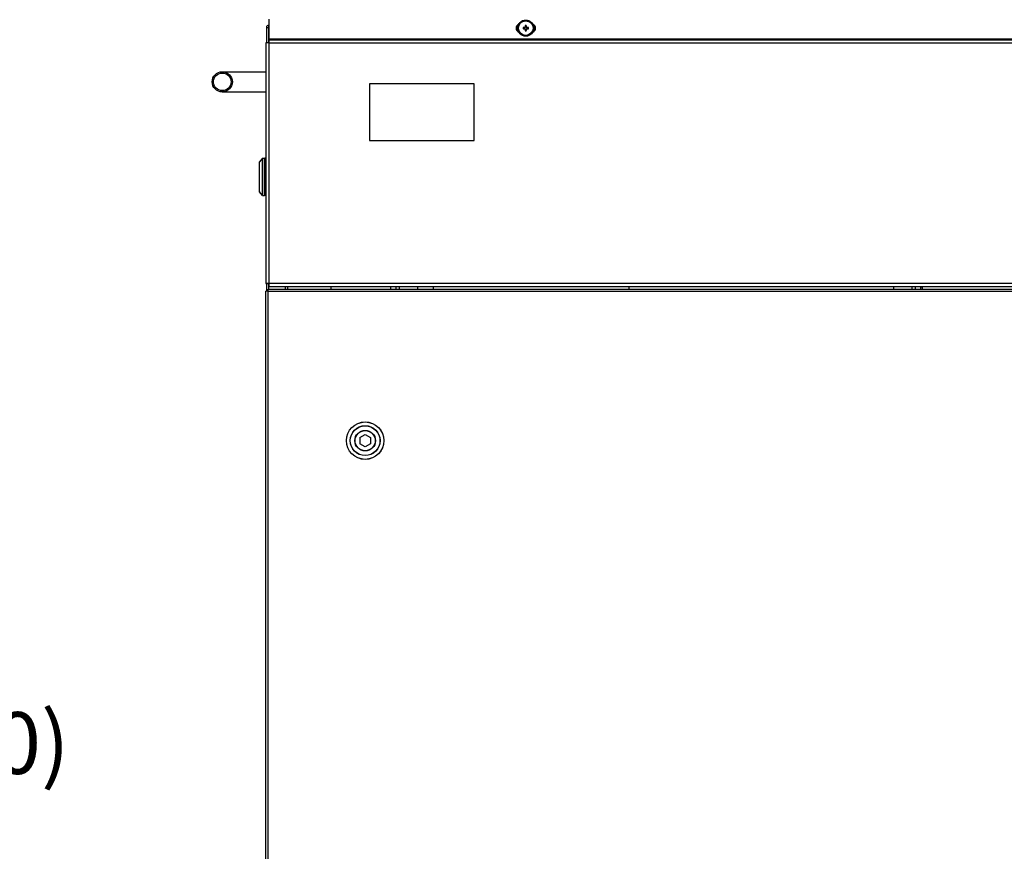
# Model space of a CAD drawing. Units: inches. Extents: x 0 to 17, y 0 to 11.
# Drawn here: x 1.9 to 3.5, y 3.2 to 4.6 of the extents above; entities that cross this region are included whole.
import ezdxf

# ---------------------------------------------------------------- set-up
doc = ezdxf.new("R2010")
doc.units = ezdxf.units.IN
doc.header["$LTSCALE"] = 0.935
doc.header["$MEASUREMENT"] = 0
doc.layers.get('0').update_dxf_attribs({"linetype": 'CONTINUOUS'})
doc.styles.get("Standard").update_dxf_attribs({"font": 'txt', "width": 0.8})
doc.dimstyles.new('DIMSTYLE_1', dxfattribs={"dimtxt": 0.1, "dimasz": 0.13, "dimexe": 0.07, "dimexo": 0.07, "dimgap": 0.05, "dimtad": 0, "dimtih": 1, "dimtoh": 1, "dimdec": 1, "dimlfac": 14.285714, "dimzin": 4, "dimdsep": 46, "dimtxsty": 'Standard', "dimblk": '_FILLED', "dimblk1": '_FILLED', "dimblk2": '_FILLED', "dimcen": 0.09, "dimadec": 4, "dimazin": 1, "dimtp": 0.0001, "dimtm": 0.0001, "dimtfac": 1, "dimtdec": 1, "dimtofl": 0, "dimtmove": 0, "dimatfit": 3, "dimldrblk": '_FILLED', "dimfxl": 1, "dimtolj": 1, "dimtzin": 4, "dimarcsym": 0})

# ---------------------------------------------------------------- blocks, each defined once
blk = doc.blocks.new('_FILLED')
at = {"color": 0, "linetype": 'ByBlock'}
blk.add_solid([(0, 0), (-1, 0.192), (-1, -0.192)], dxfattribs=at)
blk = doc.blocks.new('*D11')
at = {"color": 2, "linetype": 'Continuous', "transparency": 16777216}
for p, q in [((2.2842, 6.5911), (1.1906, 6.5911)), ((1.2606, 6.5911), (1.2606, 4.8641)), ((1.2606, 2.1337), (1.2606, 4.6641)), ((2.5605, 2.1337), (1.1906, 2.1337))]:
    blk.add_line(p, q, dxfattribs=at)
at = {"color": 2, "linetype": 'Continuous', "transparency": 16777216, "xscale": 0.13, "yscale": 0.13, "zscale": 0.13}
for p, rotation in [((1.2606, 6.5911), 90), ((1.2606, 2.1337), 270)]:
    blk.add_blockref('_FILLED', p, dxfattribs=dict(at, rotation=rotation))
at = {"color": 2, "linetype": 'Continuous', "transparency": 16777216, "insert": (1.2606, 4.8141), "char_height": 0.1, "width": 0.48, "attachment_point": 2, "line_spacing_factor": 0.9}
blk.add_mtext('(63.7)', dxfattribs=at)
blk = doc.blocks.new('*D12')
at = {"color": 2, "linetype": 'Continuous', "transparency": 16777216}
for p, q in [((2.2497, 4.6511), (1.7557, 4.6511)), ((1.8257, 4.6511), (1.8257, 3.5195)), ((1.8257, 2.1337), (1.8257, 3.3195)), ((2.5605, 2.1337), (1.7557, 2.1337))]:
    blk.add_line(p, q, dxfattribs=at)
at = {"color": 2, "linetype": 'Continuous', "transparency": 16777216, "xscale": 0.13, "yscale": 0.13, "zscale": 0.13}
for p, rotation in [((1.8257, 4.6511), 90), ((1.8257, 2.1337), 270)]:
    blk.add_blockref('_FILLED', p, dxfattribs=dict(at, rotation=rotation))
at = {"color": 2, "linetype": 'Continuous', "transparency": 16777216, "insert": (1.8257, 3.4695), "char_height": 0.1, "width": 0.48, "attachment_point": 2, "line_spacing_factor": 0.9}
blk.add_mtext('(36.0)', dxfattribs=at)

msp = doc.modelspace()

# ---------------------------------------------------------------- linework, layer by layer
at = {"color": 7, "linetype": 'Continuous'}
for p, q in [((2.3271, 4.5584), (2.3271, 4.5899)), ((2.3227, 4.5768), (2.3227, 4.5517)), ((2.3227, 4.5768), (2.3271, 4.5768)), ((2.3261, 4.5802), (2.3271, 4.5802)), ((2.7397, 4.5759), (2.7376, 4.5764)), ((2.7376, 4.5747), (2.7397, 4.5753)), ((2.7396, 4.5765), (2.7397, 4.5759)), ((2.7396, 4.5747), (2.7397, 4.5753)), ((2.7411, 4.5765), (2.7397, 4.5759)), ((2.7397, 4.5759), (2.7397, 4.5759)), ((2.7397, 4.5753), (2.7411, 4.5747)), ((2.7397, 4.5753), (2.7397, 4.5753)), ((2.7407, 4.5769), (2.7411, 4.5765)), ((2.7407, 4.5742), (2.7411, 4.5747)), ((2.7411, 4.58), (2.7417, 4.5779)), ((2.7411, 4.578), (2.7417, 4.5779)), ((2.7417, 4.5779), (2.7411, 4.5765)), ((2.7411, 4.5747), (2.7417, 4.5733)), ((2.7411, 4.5731), (2.7417, 4.5733)), ((2.7417, 4.5732), (2.7411, 4.5712)), ((2.7417, 4.5779), (2.7417, 4.5779)), ((2.7417, 4.5732), (2.7417, 4.5733)), ((2.7423, 4.5779), (2.7429, 4.58)), ((2.7429, 4.578), (2.7423, 4.5779)), ((2.7423, 4.5779), (2.7423, 4.5779)), ((2.7429, 4.5765), (2.7423, 4.5779)), ((2.7423, 4.5733), (2.7429, 4.5747)), ((2.7423, 4.5732), (2.7423, 4.5733)), ((2.7429, 4.5731), (2.7423, 4.5733)), ((2.7429, 4.5712), (2.7423, 4.5732)), ((2.7434, 4.5769), (2.7429, 4.5765)), ((2.7443, 4.5759), (2.7429, 4.5765)), ((2.7429, 4.5747), (2.7443, 4.5753)), ((2.7434, 4.5742), (2.7429, 4.5747)), ((2.7444, 4.5765), (2.7443, 4.5759)), ((2.7464, 4.5764), (2.7443, 4.5759)), ((2.7443, 4.5759), (2.7443, 4.5759)), ((2.7444, 4.5747), (2.7443, 4.5753)), ((2.7443, 4.5753), (2.7443, 4.5753)), ((2.7443, 4.5753), (2.7464, 4.5747)), ((2.3271, 4.5517), (2.3271, 4.5567)), ((2.3271, 4.5567), (4.697, 4.5567)), ((2.322, 4.5517), (2.322, 4.1625)), ((2.3271, 4.5517), (2.322, 4.5517)), ((2.2513, 4.5051), (2.322, 4.5051)), ((2.4892, 4.4854), (2.4892, 4.3937)), ((2.6586, 4.4854), (2.4892, 4.4854)), ((2.6586, 4.3937), (2.6586, 4.4854)), ((2.2513, 4.4725), (2.322, 4.4725)), ((2.4892, 4.3937), (2.6586, 4.3937)), ((2.3163, 4.3654), (2.3115, 4.3594)), ((2.3165, 4.3655), (2.3194, 4.3655)), ((2.3197, 4.3652), (2.3197, 4.3052)), ((2.32, 4.305), (2.32, 4.3654)), ((2.322, 4.3654), (2.32, 4.3654)), ((2.3114, 4.3112), (2.3114, 4.3592)), ((2.32, 4.3572), (2.3197, 4.3572)), ((2.3197, 4.3562), (2.32, 4.3562)), ((2.32, 4.3417), (2.3197, 4.3417)), ((2.3197, 4.3287), (2.32, 4.3287)), ((2.32, 4.3142), (2.3197, 4.3142)), ((2.3163, 4.305), (2.3115, 4.311)), ((2.3165, 4.3049), (2.3194, 4.3049)), ((2.3197, 4.3132), (2.32, 4.3132)), ((2.322, 4.305), (2.32, 4.305)), ((2.322, 4.1625), (2.3253, 4.1628)), ((2.3254, 4.1625), (2.322, 4.1625)), ((2.3227, 4.1625), (2.3227, 4.1501)), ((2.3264, 4.1629), (2.3271, 4.1629)), ((2.3266, 4.1613), (2.3266, 4.1579)), ((2.3266, 4.1579), (2.3269, 4.1612)), ((2.3266, 4.1579), (4.6975, 4.1579)), ((2.327, 4.1623), (2.3271, 4.1629)), ((2.357, 4.1579), (2.357, 4.1535)), ((2.427, 4.1579), (2.427, 4.1535)), ((2.5238, 4.1535), (2.5238, 4.1579)), ((2.532, 4.1579), (2.532, 4.1535)), ((2.567, 4.1579), (2.567, 4.1535)), ((2.5923, 4.1579), (2.5923, 4.1535)), ((2.9092, 4.1535), (2.9092, 4.1579)), ((3.337, 4.1535), (3.337, 4.1579)), ((3.372, 4.1535), (3.372, 4.1579)), ((3.3802, 4.1579), (3.3802, 4.1535)), ((2.322, 2.6651), (2.322, 4.1501)), ((2.3254, 4.1501), (2.322, 4.1501)), ((2.3254, 4.1501), (2.3254, 4.1535)), ((2.3254, 4.1535), (4.7008, 4.1535)), ((3.3834, 4.1535), (3.3834, 4.1543)), ((2.4738, 3.9134), (2.4823, 3.9183)), ((2.4823, 3.9183), (2.4909, 3.9134)), ((2.4738, 3.9134), (2.4738, 3.9035)), ((2.4823, 3.8986), (2.4738, 3.9035)), ((2.4909, 3.9035), (2.4823, 3.8986)), ((2.4909, 3.9134), (2.4909, 3.9035))]:
    msp.add_line(p, q, dxfattribs=at)
at = {"color": 9, "linetype": 'Continuous'}
for p, q in [((2.3261, 4.5802), (2.3261, 4.5517)), ((2.3271, 4.5584), (4.697, 4.5584)), ((2.3271, 4.1629), (2.3271, 4.5517)), ((2.3271, 4.5517), (4.697, 4.5517)), ((2.3163, 4.3654), (2.3163, 4.305)), ((2.3165, 4.3049), (2.3165, 4.3655)), ((2.3194, 4.3655), (2.3194, 4.3049)), ((2.3115, 4.311), (2.3115, 4.3594)), ((2.3261, 4.1625), (2.3261, 4.1535)), ((4.697, 4.1629), (2.3271, 4.1629)), ((2.3531, 4.1579), (2.3531, 4.1535)), ((2.538, 4.1535), (2.538, 4.1579)), ((3.366, 4.1579), (3.366, 4.1535)), ((2.3254, 2.6651), (2.3254, 4.1501)), ((2.3254, 4.1501), (4.6987, 4.1501))]:
    msp.add_line(p, q, dxfattribs=at)
at = {"color": 7, "linetype": 'Continuous'}
for centre, radius in [((2.742, 4.5756), 0.0131), ((2.2513, 4.4888), 0.0163), ((2.2513, 4.4888), 0.0142), ((2.4823, 3.9085), 0.0303), ((2.4823, 3.9085), 0.0167), ((2.4823, 3.9085), 0.0167), ((2.4823, 3.9085), 0.0163)]:
    msp.add_circle(centre, radius, dxfattribs=at)
at = {"color": 9, "linetype": 'Continuous'}
for centre, radius in [((2.742, 4.5756), 0.0128), ((2.742, 4.5756), 0.0119), ((2.4823, 3.9085), 0.0302), ((2.4823, 3.9085), 0.0242), ((2.4823, 3.9085), 0.024)]:
    msp.add_circle(centre, radius, dxfattribs=at)
at = {"color": 7, "linetype": 'Continuous'}
for centre, radius, start, end in [((2.3261, 4.5768), 0.00336, 90, 180), ((2.7333, 4.5756), 0.00703, 111.6831, 248.3169), ((2.742, 4.5756), 0.00449, 168.78, 191.22), ((2.742, 4.2617), 0.3148, 90.4375, 90.7971), ((2.742, 4.8885), 0.3138, 269.2023, 269.5631), ((2.8634, 4.2825), 0.319, 112.6308, 112.8418), ((2.8634, 4.8687), 0.319, 247.1582, 247.3692), ((2.742, 4.5756), 0.00235, 172.2422, 187.7578), ((3.0351, 4.4542), 0.319, 157.1582, 157.3692), ((3.0351, 4.697), 0.319, 202.6308, 202.8418), ((2.742, 4.5756), 0.00449, 78.78, 101.22), ((3.0549, 4.5756), 0.3138, 179.2023, 179.5631), ((3.0559, 4.5755), 0.3148, 180.4375, 180.7971), ((2.742, 4.5756), 0.00449, 258.78, 281.22), ((2.742, 4.5756), 0.00235, 82.2422, 97.7578), ((2.742, 4.5756), 0.00235, 262.2422, 277.7578), ((2.4282, 4.5756), 0.3148, 0.4375, 0.7971), ((2.4489, 4.4542), 0.319, 22.6308, 22.8418), ((2.4489, 4.697), 0.319, 337.1582, 337.3692), ((2.4291, 4.5755), 0.3138, 359.2023, 359.5631), ((2.6206, 4.2825), 0.319, 67.1582, 67.3692), ((2.6206, 4.8687), 0.319, 292.6308, 292.8418), ((2.742, 4.5756), 0.00235, 352.2422, 7.7578), ((2.7421, 4.2627), 0.3138, 89.2023, 89.5631), ((2.742, 4.8894), 0.3148, 270.4375, 270.7971), ((2.742, 4.5756), 0.00449, 348.78, 11.22), ((2.7508, 4.5756), 0.00703, 291.6831, 68.3169), ((2.3165, 4.3652), 0.000276, 90, 141.3402), ((2.3194, 4.3652), 0.000276, 0, 90), ((2.3117, 4.3592), 0.000276, 141.3402, 180), ((2.3117, 4.3112), 0.000276, 180, 218.6598), ((2.3165, 4.3052), 0.000276, 218.6598, 270), ((2.3194, 4.3052), 0.000276, 270, 360), ((2.3443, 3.875), 0.2885, 93.5549, 93.7823), ((2.0391, 4.1802), 0.2885, 356.2177, 356.4451), ((3.3802, 4.1543), 0.00315, 0, 89.9923)]:
    msp.add_arc(centre, radius, start, end, dxfattribs=at)

# ---------------------------------------------------------------- dimensions: what is measured, and where the dimension line sits
at = {"color": 2, "linetype": 'Continuous'}
for base, p1, picture, middle in [((1.2606, 2.1337), (2.3542, 6.5911), '*D11', (1.2606, 4.7641)), ((1.8257, 2.1337), (2.3197, 4.6511), '*D12', (1.8257, 3.4195))]:
    dim = msp.add_linear_dim(base=base, p1=p1, p2=(2.6305, 2.1337), angle=270, text='(<>)', dimstyle='DIMSTYLE_1', dxfattribs=at)
    dim.commit()
    dim.dimension.update_dxf_attribs({"geometry": picture, "text_midpoint": middle, "dimtype": 160})

doc.saveas('drawing.dxf')
